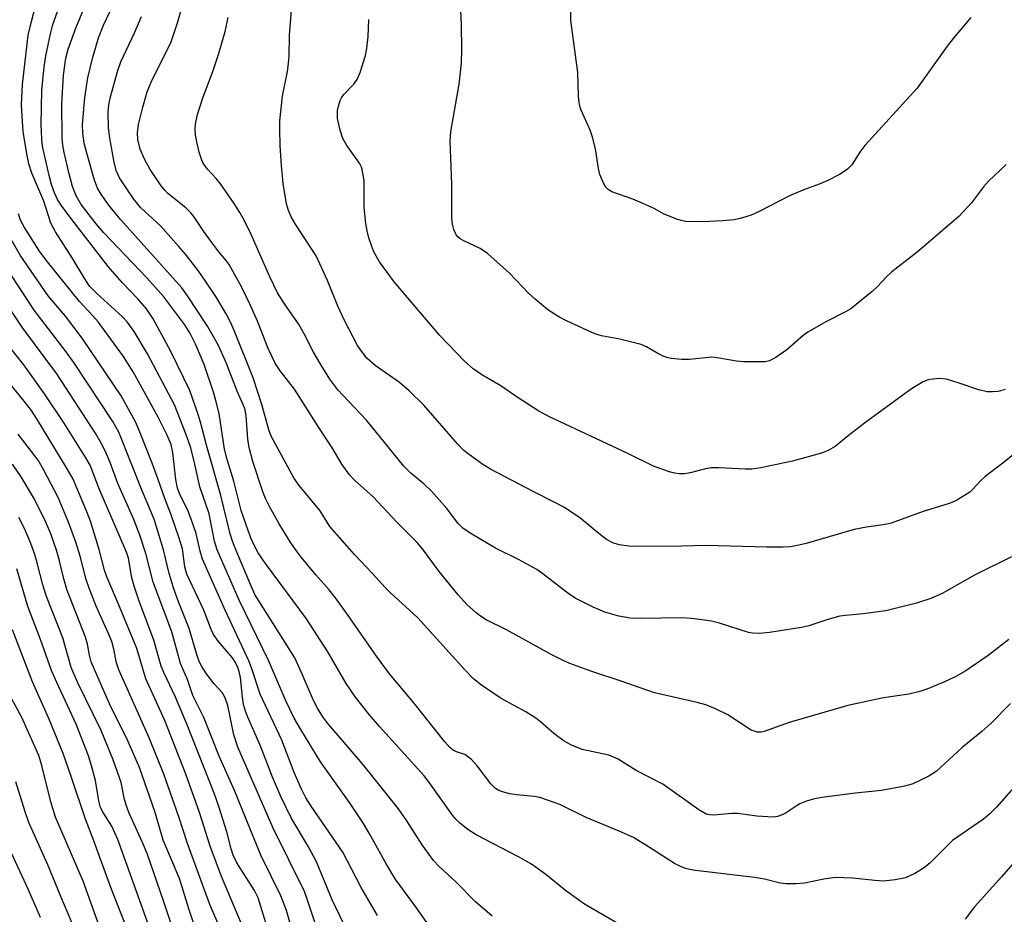
# Model space of a CAD drawing. Units: inches. Extents: x 1219768 to 1225769, y 533455 to 537456.
# Drawn here: x 1222643 to 1222837, y 534817 to 534993 of the extents above; entities that cross this region are included whole.
import ezdxf

# ---------------------------------------------------------------- set-up
doc = ezdxf.new("R2010")
doc.units = ezdxf.units.IN
doc.header["$MEASUREMENT"] = 0
doc.layers.add('Undefined', color=1, linetype='Continuous')

msp = doc.modelspace()

# ---------------------------------------------------------------- linework, layer by layer
at = {"layer": 'Undefined'}
for points, elevation in [([(1222736.32, 534816.26), (1222733.01, 534819.09), (1222729.16, 534823.02), (1222725.88, 534826.06), (1222724.77, 534827.23), (1222722.54, 534830.34), (1222719.51, 534835.07), (1222717.85, 534837.41), (1222710.77, 534846.26), (1222703.93, 534854.25), (1222702.94, 534855.59), (1222701.87, 534857.26), (1222701.1, 534858.78), (1222698.89, 534863.99), (1222697.4, 534867.2), (1222689.56, 534879.72), (1222688.68, 534881.64), (1222685.84, 534888.35), (1222685.22, 534890), (1222684.69, 534891.68), (1222682.86, 534899.19), (1222679.99, 534909.15), (1222678.83, 534913.69), (1222678.38, 534915.19), (1222676.69, 534919.92), (1222673, 534927.62), (1222669.46, 534934.06), (1222668.18, 534936.06), (1222666.48, 534938.02), (1222663.39, 534941.25), (1222660.58, 534944.36), (1222653.22, 534953.94), (1222651.37, 534956.46), (1222650.63, 534957.63), (1222650.02, 534958.9), (1222649.45, 534960.54), (1222648.98, 534962.32), (1222647.68, 534968.13), (1222647.53, 534969.53), (1222647.41, 534972.38), (1222647.53, 534979.13), (1222647.98, 534983.79), (1222648.31, 534985.96), (1222649.23, 534990.29), (1222649.72, 534992.15), (1222652.85, 535001)], 330), ([(1222725.13, 534812.59), (1222721.39, 534817.91), (1222717.22, 534823.63), (1222715.33, 534826.7), (1222712.09, 534832.59), (1222710.93, 534834.53), (1222708.17, 534838.66), (1222702.51, 534846.66), (1222698.61, 534853.04), (1222697.31, 534855.31), (1222695.63, 534858.69), (1222692.26, 534866.57), (1222686.45, 534878.55), (1222682.1, 534888.5), (1222681.57, 534890.23), (1222680.52, 534895.62), (1222678.66, 534900.91), (1222677.7, 534905.42), (1222676.88, 534908.64), (1222675.95, 534911.37), (1222673.68, 534917.12), (1222668.36, 534927.15), (1222665.72, 534931.58), (1222664.35, 534933.45), (1222663.47, 534934.48), (1222658.38, 534939.07), (1222656.95, 534940.54), (1222656, 534941.93), (1222653.53, 534946.13), (1222650.23, 534951.2), (1222649.33, 534952.96), (1222647.93, 534957.25), (1222645.59, 534962.81), (1222644.96, 534964.62), (1222644.61, 534966.31), (1222643.85, 534970.98), (1222643.5, 534976.31), (1222643.71, 534980.32), (1222644.62, 534988.33), (1222644.87, 534989.99), (1222645.43, 534992.44), (1222647.36, 534999.87)], 328), ([(1222767.1, 534811.3), (1222754.51, 534818.61), (1222750.8, 534821.32), (1222746.89, 534824.48), (1222744.05, 534826.47), (1222741.52, 534827.92), (1222733.16, 534832.3), (1222731.5, 534833.36), (1222729.96, 534834.6), (1222729.18, 534835.35), (1222728.52, 534836.15), (1222723.97, 534842.54), (1222722.91, 534843.91), (1222714.09, 534853.64), (1222712.1, 534856.01), (1222709.41, 534859.43), (1222707.53, 534862.16), (1222703.95, 534868.39), (1222699.7, 534874.92), (1222691.65, 534885.78), (1222690.2, 534887.93), (1222689.37, 534889.45), (1222688.67, 534891.03), (1222686.81, 534896.28), (1222685.41, 534902.02), (1222684.06, 534906.35), (1222683.52, 534908.35), (1222682.47, 534915.38), (1222681.85, 534917.95), (1222681.36, 534919.63), (1222679.54, 534925.06), (1222677.93, 534928.92), (1222676.72, 534931.28), (1222675.75, 534932.86), (1222671.57, 534938.38), (1222668.22, 534942.17), (1222659.73, 534951.04), (1222658.23, 534952.82), (1222655.27, 534956.65), (1222654.31, 534958.33), (1222653.6, 534960.16), (1222652.91, 534962.65), (1222651.95, 534966.87), (1222651.7, 534968.31), (1222651.55, 534969.76), (1222651.47, 534976.51), (1222651.83, 534982.1), (1222652.24, 534985.46), (1222652.74, 534987.24), (1222654.31, 534991.62), (1222658.13, 535000.75)], 332), ([(1222830.74, 534993.5), (1222827.24, 534989.39), (1222826.03, 534987.83), (1222820.11, 534979.58), (1222809.84, 534968.26), (1222808.94, 534967.12), (1222807.23, 534964.46), (1222806.41, 534963.57), (1222804.93, 534962.58), (1222802.39, 534961.3), (1222800.81, 534960.62), (1222797.56, 534959.44), (1222794.94, 534958.34), (1222788.98, 534955.24), (1222787.38, 534954.55), (1222785.47, 534953.92), (1222784.07, 534953.61), (1222781.82, 534953.38), (1222777.88, 534953.18), (1222774.43, 534953.3), (1222773.58, 534953.45), (1222772.74, 534953.71), (1222770.27, 534954.69), (1222768.26, 534955.83), (1222765.91, 534956.9), (1222764.04, 534957.67), (1222759.93, 534959.15), (1222759.2, 534959.55), (1222758.64, 534960.14), (1222758.12, 534961.17), (1222757.58, 534962.56), (1222757.29, 534963.7), (1222756.7, 534967.57), (1222756.14, 534969.88), (1222755.64, 534971.28), (1222753.89, 534975.23), (1222753.63, 534975.99), (1222753.47, 534976.79), (1222753.37, 534977.92), (1222753.22, 534982.67), (1222751.86, 534992.89), (1222751.82, 535000.62)], 348), ([(1222837.66, 534964.54), (1222834.21, 534961.24), (1222833.21, 534960.12), (1222830.82, 534956.96), (1222828.33, 534954.28), (1222820.11, 534947.23), (1222815.13, 534943.33), (1222814.11, 534942.38), (1222812.3, 534940.46), (1222811.24, 534939.49), (1222807.02, 534936.02), (1222806.02, 534935.43), (1222802.09, 534933.45), (1222798.55, 534931.46), (1222797.64, 534930.79), (1222794.46, 534927.96), (1222792.27, 534926.43), (1222790.99, 534925.77), (1222790.18, 534925.62), (1222789.34, 534925.57), (1222785.92, 534925.57), (1222784.48, 534925.74), (1222780.72, 534926.38), (1222779.56, 534926.48), (1222775.22, 534926.02), (1222773.73, 534926.05), (1222771.65, 534926.25), (1222770.79, 534926.42), (1222770.02, 534926.71), (1222769.02, 534927.21), (1222766.77, 534928.56), (1222765.7, 534928.99), (1222761.48, 534930.07), (1222757.86, 534930.73), (1222756.56, 534931.14), (1222750.98, 534933.65), (1222749.47, 534934.44), (1222747.29, 534935.85), (1222744.8, 534937.95), (1222743.52, 534939.15), (1222739.75, 534943.06), (1222735.38, 534946.98), (1222733.95, 534947.97), (1222730.77, 534949.45), (1222730.03, 534949.87), (1222729.59, 534950.22), (1222729.25, 534950.65), (1222728.8, 534951.66), (1222728.5, 534952.76), (1222728.37, 534953.91), (1222728.37, 534960.6), (1222728.02, 534969.19), (1222728.21, 534970.95), (1222729.84, 534980.36), (1222730.25, 534984.53), (1222730.33, 534987.19), (1222730.29, 534992.12), (1222730.01, 534997.75)], 346), ([(1222839.17, 534841.64), (1222835.77, 534837.74), (1222834.48, 534836.41), (1222833.18, 534835.39), (1222827.11, 534831.17), (1222822.69, 534826.79), (1222821.53, 534825.78), (1222819.64, 534824.63), (1222817.83, 534823.8), (1222815.82, 534823.39), (1222813.48, 534823.15), (1222811.8, 534823.25), (1222807.45, 534823.73), (1222803.95, 534823.84), (1222801.7, 534823.51), (1222797.92, 534822.74), (1222796.24, 534822.64), (1222794.27, 534822.64), (1222793.14, 534822.78), (1222790.03, 534823.53), (1222788.02, 534823.89), (1222776.45, 534825.25), (1222775.28, 534825.44), (1222774.42, 534825.67), (1222773.31, 534826.08), (1222772.26, 534826.61), (1222767.17, 534829.95), (1222764.2, 534831.74), (1222761.38, 534833.01), (1222754.88, 534835.69), (1222749.65, 534838.25), (1222747.42, 534839.08), (1222745.72, 534839.62), (1222744.59, 534839.83), (1222741.17, 534840.18), (1222739.77, 534840.4), (1222738.16, 534840.83), (1222737.65, 534841.04), (1222736.98, 534841.45), (1222736.06, 534842.35), (1222733.37, 534845.92), (1222732.22, 534847.17), (1222730.94, 534848.11), (1222729.3, 534848.64), (1222728.63, 534848.97), (1222727.99, 534849.49), (1222727, 534850.6), (1222720.88, 534858.35), (1222716.1, 534864.04), (1222713.54, 534867.56), (1222707.82, 534875.78), (1222705.42, 534879.04), (1222704.17, 534880.62), (1222701.55, 534883.58), (1222698.7, 534887.02), (1222697.53, 534888.55), (1222696.48, 534890.11), (1222694.36, 534893.66), (1222692.51, 534896.94), (1222691.66, 534898.6), (1222691.13, 534899.92), (1222689.13, 534905.92), (1222688.44, 534908.67), (1222688.13, 534910.35), (1222687.79, 534915), (1222687.53, 534916.37), (1222686.05, 534919.82), (1222683.92, 534925.26), (1222682.28, 534928.94), (1222680.18, 534932.59), (1222676.24, 534938.61), (1222675.11, 534940.2), (1222663.14, 534953.57), (1222660.71, 534956.58), (1222659.23, 534958.65), (1222658.53, 534959.86), (1222657.89, 534961.45), (1222656.38, 534966.76), (1222655.9, 534968.72), (1222655.59, 534970.67), (1222655.58, 534972.39), (1222656, 534977.75), (1222656.58, 534981.59), (1222657.5, 534985.44), (1222658.68, 534989.47), (1222659.69, 534992), (1222661.54, 534995.87)], 334), ([(1222838.19, 534870.85), (1222834.14, 534867.63), (1222829.69, 534864.66), (1222827.75, 534863.51), (1222825.36, 534862.41), (1222822.06, 534861.04), (1222820.68, 534860.54), (1222818.48, 534860.03), (1222813.49, 534859.29), (1222806.47, 534857.8), (1222794.88, 534854.46), (1222789.94, 534852.64), (1222789.38, 534852.54), (1222788.63, 534852.57), (1222787.4, 534852.95), (1222782.77, 534855.94), (1222780.36, 534857.11), (1222778.44, 534857.91), (1222776.74, 534858.36), (1222768.32, 534860.28), (1222761.77, 534862.61), (1222755.99, 534864.51), (1222751.67, 534866.07), (1222750.34, 534866.66), (1222747.96, 534867.87), (1222739.15, 534872.74), (1222735.16, 534874.7), (1222734.05, 534875.39), (1222733.18, 534876.07), (1222731.36, 534877.74), (1222729.65, 534879.66), (1222725.86, 534884.24), (1222722.58, 534888.7), (1222721.57, 534889.92), (1222717.51, 534893.95), (1222712.88, 534898.93), (1222709.17, 534902.26), (1222708.2, 534903.27), (1222706.71, 534905.42), (1222704.93, 534908.4), (1222702.13, 534912.64), (1222697.36, 534920.2), (1222694.54, 534923.79), (1222693.6, 534925.22), (1222692.17, 534928.19), (1222690.03, 534933.59), (1222688.67, 534936.71), (1222686.88, 534940.37), (1222684.48, 534944.76), (1222683.89, 534945.58), (1222682.46, 534947.27), (1222681.03, 534949.14), (1222679.48, 534951.28), (1222677.62, 534954.07), (1222676.93, 534954.96), (1222675.94, 534955.95), (1222672.4, 534958.81), (1222671.78, 534959.43), (1222671.05, 534960.32), (1222668.91, 534963.51), (1222667.75, 534965.56), (1222666.91, 534967.54), (1222666.46, 534969.45), (1222666.41, 534970.77), (1222666.6, 534972.4), (1222667.45, 534975.85), (1222668.32, 534978.82), (1222669.22, 534981.05), (1222672.08, 534986.64), (1222673.04, 534988.72), (1222674.38, 534992.62), (1222675.14, 534995.49)], 338), ([(1222841.51, 534909.22), (1222837, 534905.61), (1222833.52, 534903), (1222832.67, 534902.2), (1222831.1, 534900.47), (1222830.48, 534899.91), (1222828.07, 534898.37), (1222827.31, 534897.97), (1222826.23, 534897.56), (1222821.28, 534896.06), (1222814.99, 534893.76), (1222813.81, 534893.5), (1222810.15, 534893), (1222807.71, 534892.53), (1222798.22, 534889.74), (1222796.82, 534889.41), (1222795.14, 534889.12), (1222793.69, 534889.03), (1222790.47, 534889.03), (1222778.5, 534889.34), (1222771.24, 534889.15), (1222763.26, 534889.24), (1222761.36, 534889.47), (1222760.09, 534889.91), (1222758.9, 534890.56), (1222757.36, 534891.72), (1222753.56, 534894.88), (1222750.44, 534896.89), (1222748.93, 534897.74), (1222744.38, 534900.02), (1222735.98, 534904.44), (1222734.5, 534905.36), (1222731.88, 534907.23), (1222730.77, 534908.12), (1222729.47, 534909.38), (1222722.84, 534917.02), (1222719.99, 534919.85), (1222718.05, 534921.48), (1222713.28, 534924.86), (1222711.64, 534926.33), (1222710.75, 534927.4), (1222709.79, 534928.78), (1222707.2, 534933.72), (1222705.92, 534936.6), (1222703.86, 534941.64), (1222701.65, 534946.49), (1222697.6, 534952.63), (1222696.69, 534954.18), (1222696.19, 534955.45), (1222695.8, 534956.78), (1222695.11, 534960.75), (1222694.78, 534964.32), (1222694.54, 534968.28), (1222694.43, 534971.41), (1222694.45, 534973.12), (1222695.01, 534977.98), (1222695.96, 534982.83), (1222696.18, 534984.47), (1222696.28, 534985.81), (1222696.36, 534990), (1222696.92, 534996.63)], 342), ([(1222838.55, 534858.21), (1222834.64, 534854.26), (1222832.88, 534852.68), (1222828.98, 534849.49), (1222823.84, 534844.77), (1222822.42, 534843.88), (1222819.25, 534842.38), (1222818.44, 534842.07), (1222817.39, 534841.8), (1222813.12, 534841.04), (1222807.98, 534840.5), (1222801.36, 534839.63), (1222799.65, 534839.33), (1222798.3, 534838.91), (1222797, 534838.37), (1222796.24, 534837.94), (1222794.27, 534836.6), (1222793.54, 534836.2), (1222792.59, 534835.88), (1222791.77, 534835.78), (1222788.52, 534835.99), (1222784.69, 534836.52), (1222783.58, 534836.49), (1222779.97, 534836.17), (1222779.16, 534836.21), (1222778.51, 534836.39), (1222777.06, 534837.21), (1222770.01, 534842.29), (1222764.7, 534844.98), (1222761.18, 534847.24), (1222759.33, 534847.97), (1222754.08, 534849.12), (1222751.99, 534849.96), (1222750.5, 534850.75), (1222748.5, 534852.25), (1222745.87, 534854.55), (1222744.94, 534855.27), (1222742.95, 534856.53), (1222738.08, 534859.19), (1222734.2, 534861.84), (1222732.66, 534863.09), (1222730.97, 534864.81), (1222721.68, 534875.07), (1222716.24, 534880.07), (1222715.21, 534881.1), (1222712.64, 534883.93), (1222709.17, 534887.57), (1222704.31, 534893.08), (1222702.41, 534896.21), (1222698.3, 534901.19), (1222697.26, 534902.58), (1222692.76, 534910.95), (1222692.28, 534912.15), (1222690.89, 534917.2), (1222689.21, 534922.4), (1222685.48, 534931.8), (1222684.81, 534933.25), (1222683.85, 534935.06), (1222681.81, 534938.48), (1222679.83, 534941.53), (1222678.35, 534943.59), (1222675.83, 534946.82), (1222674.5, 534948.4), (1222670.91, 534952.39), (1222666.96, 534956.04), (1222665.67, 534957.69), (1222664.13, 534959.9), (1222662.86, 534961.91), (1222662.21, 534963.33), (1222661.78, 534964.98), (1222660.92, 534969.68), (1222660.69, 534971.73), (1222660.61, 534974.93), (1222660.73, 534976.29), (1222661.07, 534977.89), (1222662.46, 534982.88), (1222663.08, 534984.73), (1222665.8, 534990.49), (1222667.18, 534993.73)], 336), ([(1222838.71, 534887.13), (1222831.42, 534883.51), (1222825.05, 534879.92), (1222822.79, 534878.89), (1222820.02, 534877.98), (1222813.92, 534876.45), (1222809.51, 534875.91), (1222806.02, 534875.57), (1222804.91, 534875.39), (1222802.54, 534874.77), (1222798.77, 534873.53), (1222797.33, 534873.2), (1222791, 534872.22), (1222789.04, 534872.03), (1222787.69, 534872.06), (1222786.84, 534872.21), (1222781.18, 534874.05), (1222779.58, 534874.43), (1222778.19, 534874.65), (1222775.66, 534874.95), (1222773.75, 534875.07), (1222765.51, 534874.97), (1222763.53, 534875.04), (1222761.27, 534875.39), (1222758.57, 534876.24), (1222756.24, 534877.19), (1222752.69, 534878.99), (1222750.98, 534880.16), (1222746.35, 534883.77), (1222745.16, 534884.61), (1222741.53, 534886.61), (1222736.96, 534888.86), (1222731.98, 534891.8), (1222730.54, 534892.76), (1222729.61, 534893.71), (1222727.36, 534896.63), (1222724.38, 534900.09), (1222722.9, 534901.47), (1222720.31, 534903.62), (1222718.93, 534905), (1222711.52, 534914.08), (1222709.21, 534916.6), (1222705.87, 534920.04), (1222704.32, 534922.15), (1222702.4, 534925.29), (1222701.1, 534927.52), (1222699.27, 534931.1), (1222698.12, 534933.1), (1222695.52, 534936.81), (1222694.03, 534939.2), (1222692.47, 534942.33), (1222688.78, 534950.68), (1222687.42, 534953.52), (1222686.56, 534955.07), (1222685.45, 534956.82), (1222682.75, 534960.72), (1222681.9, 534961.77), (1222680.19, 534963.59), (1222679.36, 534964.77), (1222678.99, 534965.56), (1222678.56, 534966.96), (1222678.07, 534968.96), (1222677.85, 534970.33), (1222677.79, 534971.41), (1222677.85, 534972.46), (1222678.25, 534974.37), (1222679.28, 534977.66), (1222681.22, 534982.83), (1222682.38, 534986.22), (1222683.7, 534990.74), (1222684.26, 534993.53)], 340), ([(1222837.47, 534920.12), (1222836.12, 534919.75), (1222835.01, 534919.64), (1222833.92, 534919.7), (1222832.29, 534920.04), (1222828.4, 534921.39), (1222825.89, 534922.15), (1222824.51, 534922.28), (1222822.61, 534922.09), (1222822.09, 534921.96), (1222821.3, 534921.62), (1222819.04, 534920.27), (1222809.75, 534913.48), (1222806.53, 534911.02), (1222803.98, 534908.91), (1222802.59, 534908.1), (1222801.27, 534907.58), (1222795.56, 534906), (1222789.31, 534904.7), (1222787.59, 534904.44), (1222786.21, 534904.44), (1222781.02, 534904.69), (1222779.54, 534904.68), (1222778.41, 534904.49), (1222775.37, 534903.68), (1222774.27, 534903.52), (1222773.17, 534903.48), (1222772.35, 534903.6), (1222771.52, 534903.83), (1222768.27, 534904.97), (1222763.05, 534907.5), (1222747.61, 534914.74), (1222745.51, 534915.87), (1222741.25, 534918.62), (1222738.04, 534920.83), (1222734.26, 534923.05), (1222732.55, 534924.22), (1222730.89, 534925.69), (1222726, 534930.8), (1222717.02, 534941.35), (1222714.13, 534945.3), (1222713.02, 534947.3), (1222712.57, 534948.35), (1222712.03, 534950.04), (1222711.65, 534951.46), (1222711.4, 534952.88), (1222711.07, 534956.03), (1222711.06, 534961.38), (1222710.72, 534963.5), (1222710.55, 534964), (1222710.16, 534964.75), (1222707.68, 534968.26), (1222706.89, 534969.63), (1222706.34, 534971.26), (1222705.85, 534973.58), (1222705.84, 534975.19), (1222706.01, 534976.04), (1222706.37, 534977.14), (1222706.62, 534977.65), (1222707.09, 534978.32), (1222709.05, 534980.37), (1222709.72, 534981.28), (1222710.28, 534982.64), (1222711.36, 534986.03), (1222711.64, 534987.46), (1222711.87, 534989.74), (1222712.02, 534993.09)], 344), ([(1222713.74, 534816.36), (1222710.5, 534821.89), (1222706.88, 534828.86), (1222700.64, 534837.94), (1222699.61, 534839.6), (1222698.73, 534841.28), (1222697.27, 534844.59), (1222694.86, 534850.99), (1222690.57, 534860.03), (1222688.87, 534865.25), (1222688.33, 534866.62), (1222683.67, 534876.63), (1222679.22, 534886.64), (1222678.72, 534888.22), (1222677.95, 534891.74), (1222677.32, 534893.66), (1222676.29, 534896.35), (1222674.72, 534899.42), (1222674.26, 534900.66), (1222673.94, 534902.37), (1222673.35, 534907.7), (1222673.01, 534909.29), (1222672.2, 534911.27), (1222670.44, 534914.64), (1222665.56, 534923.61), (1222663.65, 534926.66), (1222658.64, 534933.48), (1222657.62, 534934.66), (1222654.96, 534937.46), (1222648.36, 534945.64), (1222647.1, 534947.43), (1222644.14, 534952.07), (1222643.35, 534953.56), (1222642.9, 534954.75)], 326), ([(1222707.79, 534813.15), (1222704.78, 534819.48), (1222701.68, 534826.98), (1222700.13, 534829.89), (1222696.72, 534835.65), (1222694.68, 534839.85), (1222693.03, 534843.67), (1222690.61, 534849.97), (1222688.06, 534855.61), (1222687.66, 534856.68), (1222687.31, 534857.98), (1222687.09, 534859.41), (1222686.71, 534863.35), (1222686.46, 534864.49), (1222686.17, 534865.3), (1222685.69, 534866.28), (1222685.11, 534867.2), (1222682.35, 534870.42), (1222681.4, 534871.8), (1222680.93, 534872.81), (1222679.49, 534876.63), (1222676.14, 534883.71), (1222675.71, 534885.18), (1222675.25, 534888.68), (1222674.64, 534890.8), (1222673.01, 534895.42), (1222671.76, 534898.61), (1222670.49, 534902.39), (1222669.3, 534905.62), (1222666.92, 534911.61), (1222666, 534913.75), (1222663.19, 534918.91), (1222655.47, 534930.26), (1222652.18, 534934.58), (1222648.76, 534938.61), (1222643.29, 534946.62), (1222641.41, 534949.88)], 324), ([(1222701.59, 534814.45), (1222699.87, 534819.6), (1222699.3, 534821.08), (1222693.12, 534833.61), (1222686.2, 534849.57), (1222685.39, 534851.99), (1222684.18, 534857.79), (1222683.71, 534859.34), (1222683.08, 534860.35), (1222681.53, 534862.1), (1222680.01, 534864.05), (1222679.06, 534865.52), (1222678.58, 534866.48), (1222678.03, 534868.04), (1222676.59, 534873.01), (1222674.46, 534878.25), (1222673.5, 534881.02), (1222672.65, 534883.84), (1222671.54, 534888.53), (1222669.67, 534894.53), (1222667.31, 534900.15), (1222662.69, 534911.74), (1222661.5, 534913.84), (1222653.84, 534925.43), (1222652.31, 534927.57), (1222646.04, 534935.81), (1222639.45, 534945.81)], 322), ([(1222696.99, 534813.24), (1222695.77, 534817.35), (1222694.68, 534820.24), (1222690.7, 534828.29), (1222685.52, 534841.03), (1222682.52, 534847.8), (1222679.47, 534855.41), (1222677.29, 534859.79), (1222676.26, 534862.93), (1222674.89, 534866.1), (1222673.16, 534872.35), (1222669.5, 534882.12), (1222668.02, 534887.8), (1222666.88, 534891.39), (1222665.66, 534894.48), (1222662.5, 534901.58), (1222661, 534905.7), (1222660.05, 534908), (1222659.17, 534909.69), (1222658.16, 534911.37), (1222650.52, 534923.19), (1222643.8, 534932.22), (1222639.04, 534939.28)], 320), ([(1222692.17, 534813.39), (1222690.22, 534819.85), (1222689.48, 534821.29), (1222686, 534826.78), (1222685.27, 534828.27), (1222684.85, 534829.54), (1222684, 534832.86), (1222683.25, 534835.39), (1222682.45, 534837.88), (1222681.51, 534840.48), (1222676.19, 534854.01), (1222673.87, 534859.47), (1222671.58, 534864.32), (1222671.09, 534865.56), (1222669.64, 534870.68), (1222666.72, 534878.38), (1222665.75, 534881.32), (1222665.31, 534882.95), (1222664.59, 534886.84), (1222664.24, 534888.06), (1222658.81, 534900.56), (1222657.04, 534905.18), (1222656.22, 534906.62), (1222651.93, 534913.47), (1222648.09, 534919.29), (1222643.97, 534925.02), (1222639.68, 534930.37)], 318), ([(1222691.16, 534804.6), (1222682.99, 534824.1), (1222680.74, 534830.08), (1222678.59, 534836.69), (1222675.9, 534844.26), (1222671.79, 534854.81), (1222668.07, 534863.03), (1222666.25, 534869.03), (1222662.64, 534877.81), (1222660.34, 534883.18), (1222659.9, 534884.51), (1222658.83, 534888.57), (1222657.1, 534894.19), (1222656.28, 534896.32), (1222653.68, 534902.43), (1222652.54, 534904.51), (1222646.55, 534914.36), (1222645.51, 534915.96), (1222644.07, 534917.86), (1222640.55, 534922.11)], 316), ([(1222684.92, 534808.59), (1222680.63, 534818.56), (1222676.28, 534830.6), (1222674.57, 534835.87), (1222671.61, 534844.23), (1222668.69, 534851.43), (1222662.69, 534864.85), (1222662.28, 534866.21), (1222661.75, 534868.94), (1222661.31, 534870.45), (1222660.63, 534872.12), (1222658.24, 534877.38), (1222656.85, 534880.97), (1222656.28, 534882.62), (1222655.1, 534887.28), (1222654.25, 534890.03), (1222652.77, 534893.99), (1222650.73, 534898.82), (1222647.96, 534904.2), (1222646.8, 534906.22), (1222642.86, 534911.35)], 314), ([(1222678.45, 534811.89), (1222676.54, 534817.66), (1222674.66, 534823.67), (1222671.43, 534831.25), (1222669.89, 534836.68), (1222666.79, 534845.55), (1222664.47, 534850.81), (1222660.89, 534858.15), (1222657.27, 534866.44), (1222656.91, 534867.71), (1222656.53, 534869.9), (1222656.17, 534871.25), (1222652.47, 534880.66), (1222651.85, 534882.81), (1222650.97, 534886.63), (1222650.45, 534888.46), (1222649.3, 534891.69), (1222648.31, 534893.98), (1222647.1, 534896.53), (1222645.89, 534898.84), (1222643.49, 534902.9), (1222641.78, 534905.37)], 312), ([(1222674.86, 534809.15), (1222671.61, 534819.07), (1222668.27, 534828.63), (1222667.41, 534830.76), (1222664.75, 534836.56), (1222664.34, 534837.62), (1222663.84, 534839.26), (1222663.19, 534842.64), (1222661.62, 534847.06), (1222659.23, 534852.88), (1222654.55, 534862.4), (1222653.33, 534865.32), (1222651.7, 534871.15), (1222648.43, 534879.31), (1222647.72, 534881.57), (1222646.71, 534885.67), (1222646.14, 534887.59), (1222645.37, 534889.78), (1222644.12, 534892.73), (1222642.99, 534894.86)], 310), ([(1222668.98, 534813.45), (1222662.51, 534831.38), (1222661.33, 534833.99), (1222659.61, 534836.71), (1222659.12, 534837.71), (1222658.76, 534839.02), (1222658.1, 534843.02), (1222657.29, 534846.17), (1222656.76, 534847.86), (1222654.27, 534854.13), (1222650.48, 534862.31), (1222649.47, 534864.73), (1222647.25, 534870.83), (1222644.74, 534877.32), (1222642.58, 534884.77)], 308), ([(1222666.05, 534809.34), (1222661.16, 534821.87), (1222657.81, 534831.11), (1222656.15, 534835.36), (1222653.41, 534843.57), (1222651.71, 534848.32), (1222648.9, 534855.23), (1222645.67, 534862.47), (1222641.72, 534872.7)], 306), ([(1222660.81, 534808.83), (1222656.63, 534820.61), (1222655.66, 534823.18), (1222650.2, 534835.79), (1222649.28, 534838.82), (1222647.56, 534845.98), (1222646.97, 534847.93), (1222643.62, 534855.42), (1222640.71, 534860.74)], 304), ([(1222654.89, 534811.59), (1222651.26, 534820.13), (1222648.71, 534826.36), (1222644.98, 534834.74), (1222644.24, 534836.8), (1222642.41, 534842.73)], 302), ([(1222647.25, 534815.99), (1222644.83, 534821.56), (1222640.4, 534831.25)], 300), ([(1222842.41, 534830.51), (1222836.84, 534824.07), (1222831.42, 534818.06), (1222829.58, 534815.63)], 332)]:
    msp.add_lwpolyline(points, dxfattribs=dict(at, elevation=elevation))

doc.saveas('drawing.dxf')
